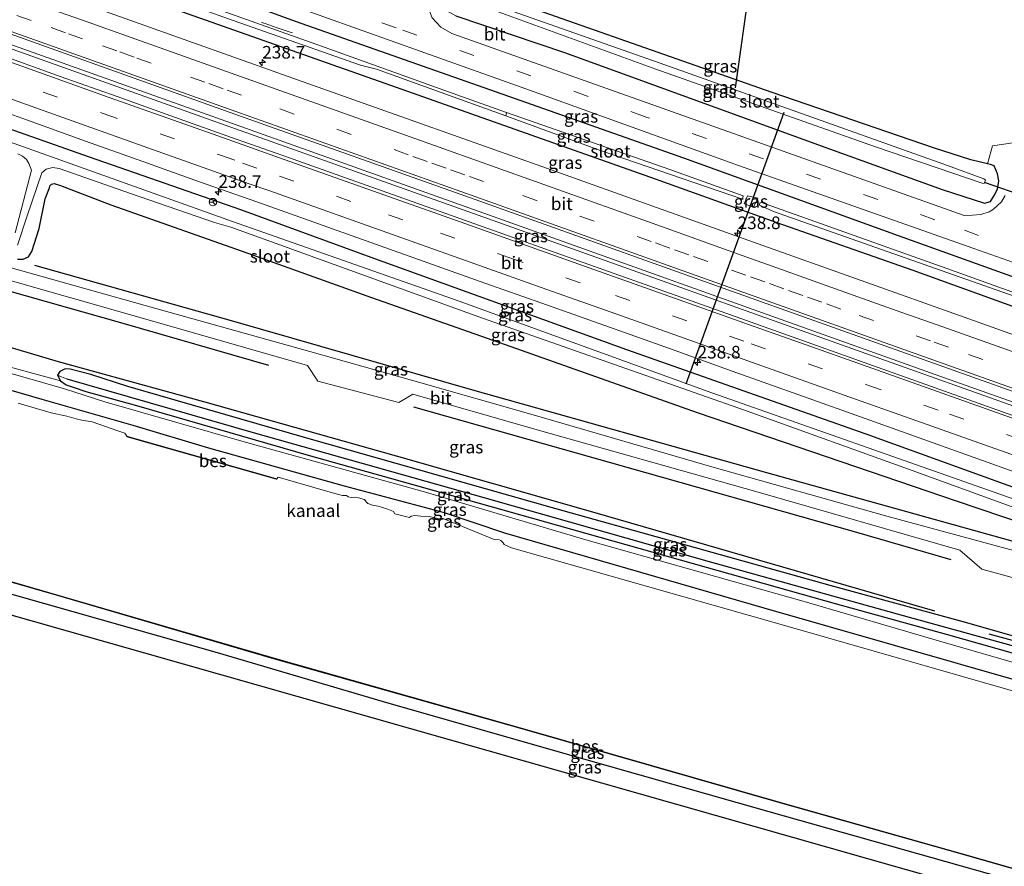
# Model space of a CAD drawing. Units: metres. Extents: x 260000 to 267639, y 575000 to 579218.
# Drawn here: x 265174 to 265369, y 575995 to 576163 of the extents above; entities that cross this region are included whole.
import ezdxf
from ezdxf.enums import TextEntityAlignment as Align

# ---------------------------------------------------------------- set-up
doc = ezdxf.new("R2010")
doc.units = ezdxf.units.M
doc.linetypes.add('VW-3-9_STREEP', pattern=[12, 3, -9])
doc.layers.get('0').update_dxf_attribs({"lineweight": 25})
for name, color, linetype, lineweight in [('B-ME-AM-KILOMETR-S-B1', 7, 'Continuous', 18), ('B-ME-BV-GELEIDECONSTRUCTIE-GELEIDERAIL-L-B1', 213, 'BV-GELEIDERAIL', 18), ('B-ME-GW-KRUINLIJN-L-B1', 93, 'Continuous', 18), ('B-ME-GW-TEENLIJN-L-B1', 93, 'Continuous', 18), ('B-ME-IE-GRASLAND-GV-B6', 93, 'Continuous', 18), ('B-ME-IE-GRONDWERKLIJN-GROND_INGERICHT-GV-B6', 253, 'Continuous', 18), ('B-ME-IE-HULPGEOMETRIE-L-B1', 53, 'Continuous', 18), ('B-ME-IE-TERREINAFSCHEIDING-DOORGANG-L-B1', 8, 'IE-TERREINAFSCHEIDING-KUNSTMATIG-OPEN', 18), ('B-ME-OB-WATERLIJN-L-B1', 133, 'OB-WATERLIJN', 18), ('B-ME-OG-WATER-GV-B6', 153, 'Continuous', 18), ('B-ME-VH-VERH_SOORT-BITUMEN-GV-B6', 8, 'IE-TERREINAFSCHEIDING-NATUURLIJK-HOUTWAL', 18), ('B-ME-VW-MARKERING-39STREEP-015-L-B1', 255, 'VW-3-9_STREEP', 18), ('B-ME-VW-MARKERING-STREEP-015-L-B1', 7, 'Continuous', 18), ('B-ME-VW-MEUBILAIR_WEGMEUBILAIR-RONA-S-B1', 8, 'Continuous', 18)]:
    doc.layers.add(name, color=color, linetype=linetype, lineweight=lineweight)
for name, color, linetype in [('B-ME-GR-BOMENRIJ-L-B1', 10, 'Continuous'), ('B-ME-GW-INSTEEKWATERGANG-L-B1', 10, 'Continuous'), ('B-ME-GW-WATERGANG-GREPPEL-L-B1', 10, 'Continuous'), ('B-ME-KG-KADASTRAAL-OPNAMEDTMGRENS-L-B1', 10, 'Continuous'), ('B-ME-KW-DUIKER-L-B1', 10, 'Continuous'), ('B-ME-OB-BESCHOEIING-GV-B6', 10, 'Continuous')]:
    doc.layers.add(name, color=color, linetype=linetype)
doc.styles.add('NLCS-ISO', font='NLCS-ISO.TTF')
doc.linetypes.add('BV-GELEIDERAIL', pattern='A,10,-3,[108,NLCS.SHX,S=1,R=0,X=0,Y=0],-3', length=16)
doc.linetypes.add('IE-TERREINAFSCHEIDING-KUNSTMATIG-OPEN', pattern='A,7,-1.5,[67,NLCS.SHX,S=0.75,R=0,X=0,Y=0],-1.5', length=10)
doc.linetypes.add('IE-TERREINAFSCHEIDING-NATUURLIJK-HOUTWAL', pattern='A,7,-1.5,[67,NLCS.SHX,S=0.75,R=45,X=0,Y=0],-1.5,7,-1.5,[70,NLCS.SHX,S=0.75,R=0,X=0,Y=0],-1.5', length=20)
doc.linetypes.add('OB-WATERLIJN', pattern='A,10,[32,NLCS.SHX,S=2,R=0,X=0,Y=0],-12', length=22)

# ---------------------------------------------------------------- blocks, each defined once
blk = doc.blocks.new('hecto')
for p, q in [((0, 0.625), (-0.625, 0)), ((0, -0.625), (0, 0.625)), ((-0.625, 0), (0.625, 0)), ((0.625, 0), (0, -0.625))]:
    blk.add_line(p, q)
blk = doc.blocks.new('wegwijzer')
for q in [(-0.53, -0.53), (0, 0.75), (0.53, -0.53)]:
    blk.add_line((0, 0), q)
blk.add_circle((0, 0), 0.75)

msp = doc.modelspace()

# ---------------------------------------------------------------- linework, layer by layer
at = {"layer": 'B-ME-BV-GELEIDECONSTRUCTIE-GELEIDERAIL-L-B1'}
for points in [[(265435.554, 576062.935, 1.022), (265388.481, 576079.731, 1.031), (265328.237, 576101.178, 1.031), (265267.878, 576122.719, 1.031), (265213.892, 576141.969, 0.965), (265162.351, 576160.334, 0.965), (265119.124, 576175.708, 0.983)], [(265119.459, 576176.386, 0.956), (265165.179, 576160.104, 0.956), (265217.907, 576141.376, 0.956), (265270.706, 576122.512, 1.022), (265322.184, 576104.12, 1.046), (265357.358, 576091.573, 1.043), (265401.295, 576075.951, 1.022), (265435.783, 576063.661, 1.022)]]:
    msp.add_polyline3d(points, dxfattribs=at)
at = {"layer": 'B-ME-GR-BOMENRIJ-L-B1'}
for points in [[(265101.577, 576128.439, 1.258), (265155.77, 576113.318, 1.217), (265194.515, 576102.354, 1.349), (265223.418, 576094.057, 1.325)], [(265355.44, 576045.322, 1.184), (265287.629, 576064.924, 1.415), (265248.773, 576076.031, 1.484), (265210.57, 576086.783, 1.493), (265181.754, 576094.736, 1.493), (265152.226, 576103.505, 1.424), (265123.659, 576111.256, 1.424), (265098.222, 576118.774, 1.402)], [(265379.254, 576056.807, 0.662), (265322.115, 576072.738, 1.013), (265264.346, 576088.944, 1.052), (265215.582, 576102.976, 1.112), (265177.106, 576113.832, 1.175)], [(265252.148, 576085.82, 1.403), (265290.926, 576074.823, 1.304), (265339.44, 576061.1, 1.154), (265358.624, 576055.523, 0.986)], [(265424.206, 576025.108, 0.692), (265400.006, 576031.558, 0.692), (265366.162, 576040.746, 0.77)]]:
    msp.add_polyline3d(points, dxfattribs=at)
at = {"layer": 'B-ME-GW-INSTEEKWATERGANG-L-B1'}
for points in [[(265127.378, 576198.522, 0.419), (265190.01, 576176.454, 0.392), (265228.709, 576162.22, 0.332), (265272.042, 576147.005, 0.413), (265305.594, 576135.147, 0.404), (265348.178, 576119.737, 0.404), (265393.829, 576103.35, 0.494), (265441.276, 576086.328, 0.464), (265442.44, 576085.842, 0.319)], [(265440.791, 576080.286, -0.226), (265409.297, 576092.157, -0.216), (265379.435, 576102.548, -0.216), (265351.139, 576112.845, -0.213), (265324.01, 576122.329, -0.222), (265300.095, 576130.942, -0.234), (265247.616, 576149.501, -0.234), (265200.594, 576166.099, -0.234), (265160.05, 576180.571, -0.234), (265125.258, 576192.714, -0.234)], [(265260.5, 576163.331, 0.242), (265282.24, 576155.961, 0.059), (265332.149, 576137.778, 0.203), (265356.865, 576128.881, 0.203), (265365.277, 576126.184, 0.401), (265366.433, 576126.513, 0.401), (265367.194, 576127.717, 0.365), (265367.82, 576128.95, 0.305), (265368.098, 576130.593, 0.239), (265367.855, 576131.962, 0.125), (265367.193, 576133.575, 0.026), (265366.424, 576133.83, -0.147), (265365.83, 576133.941, -0.27), (265362.569, 576134.724, -0.396), (265355.149, 576137.115, -0.558), (265323.168, 576148.124, -0.558), (265270.274, 576166.731, -0.795)], [(265431.339, 576048.438, -0.247), (265387.11, 576063.977, -0.246), (265341.822, 576080.389, -0.099), (265294.373, 576097.069, -0.099), (265243.744, 576115.387, -0.099), (265217.901, 576124.826, -0.114), (265187.942, 576135.303, -0.114), (265148.863, 576149.05, -0.114), (265113.915, 576161.68, -0.114)], [(265173.646, 576115.054, 0.929), (265174.783, 576115.094, 0.929), (265175.826, 576115.553, 0.929), (265176.468, 576116.585, 1.016), (265177.945, 576121.146, 0.974), (265179.141, 576126.994, 0.818), (265179.992, 576129.181, 0.668), (265180.057, 576129.626, 0.581), (265180.391, 576129.903, 0.581), (265180.917, 576130.06, 0.581), (265182.176, 576129.651, 0.581), (265192.126, 576125.842, 0.758), (265219.324, 576116.247, 0.737), (265243.819, 576107.471, 0.779), (265270.272, 576098.144, 0.764), (265308.355, 576084.654, 0.704), (265359.679, 576067.142, 0.527), (265391.871, 576056.286, 0.107), (265422.291, 576044.685, 0.233), (265429.541, 576042.382, 0.007)], [(265421.922, 576016.71, 1.663), (265373.237, 576031.094, 1.814), (265321.61, 576045.91, 1.811), (265270.216, 576060.736, 1.88), (265258.293, 576064.809, 1.88), (265238.447, 576070.096, 1.772), (265211.585, 576077.577, 1.847), (265196.592, 576082.126, 1.907), (265178.542, 576087.271, 1.874), (265157.563, 576093.352, 1.844), (265146.832, 576096.503, 1.88), (265143.64, 576097.622, 2.138), (265139.875, 576098.949, 2.252), (265117.886, 576104.874, 2.252), (265095.548, 576111.316, 2.249)], [(265424.405, 576025.075, 0.619), (265361.732, 576042.957, 1.16), (265334.716, 576050.408, 1.304), (265280.149, 576065.63, 1.475), (265230.525, 576079.691, 1.505), (265195.542, 576089.842, 1.505), (265188.161, 576092.214, 1.514), (265184.073, 576093.263, 1.514), (265183.137, 576093.307, 1.496), (265182.032, 576092.802, 1.436), (265181.577, 576092.056, 1.436), (265182.153, 576090.954, 1.475), (265183.326, 576090.175, 1.538), (265184.861, 576089.647, 1.538), (265187.202, 576088.844, 1.538), (265197.212, 576086.033, 1.544), (265231.239, 576076.212, 1.457), (265247.739, 576071.572, 1.466), (265275.735, 576063.701, 1.499), (265310.125, 576054.015, 1.433), (265335.658, 576046.78, 1.322), (265357.687, 576040.738, 1.226), (265381.275, 576034.047, 1.193)], [(265161.332, 576051.84, 2.084), (265213.203, 576037.085, 2.105), (265246.147, 576027.359, 2.243), (265284.44, 576016.387, 2.267), (265322.526, 576005.553, 2.225), (265360.627, 575994.833, 2.219), (265397.86, 575984.294, 2.258), (265411.151, 575980.371, 2.221)]]:
    msp.add_polyline3d(points, dxfattribs=at)
at = {"layer": 'B-ME-GW-KRUINLIJN-L-B1'}
for p, q in [((265317.656, 576126.053, -0.885), (265318.321, 576127.637, -0.885)), ((265320.335, 576127.19, -0.885), (265319.464, 576125.405, -0.885))]:
    msp.add_line(p, q, dxfattribs=at)
msp.add_polyline3d([(265096.578, 576114.139, 2.255), (265142.014, 576101.309, 2.24), (265148.024, 576099.394, 1.778), (265153.555, 576097.845, 1.745), (265167.263, 576093.794, 1.736), (265174.226, 576091.872, 1.736), (265183.003, 576089.344, 1.742), (265190.949, 576086.81, 1.826), (265218.559, 576078.868, 1.811), (265254.067, 576068.994, 1.793), (265286.267, 576059.453, 1.844), (265329.535, 576047.222, 1.85), (265356.148, 576039.435, 1.775), (265392.752, 576028.866, 1.769), (265423.029, 576020.438, 1.669)], dxfattribs=at)
at = {"layer": 'B-ME-GW-TEENLIJN-L-B1'}
for p, q in [((265317.656, 576126.053, -0.885), (265319.464, 576125.405, -0.885)), ((265320.335, 576127.19, -0.885), (265318.321, 576127.637, -0.885))]:
    msp.add_line(p, q, dxfattribs=at)
msp.add_polyline3d([(265097.366, 576116.299, 1.334), (265147.141, 576102.524, 1.4), (265149.552, 576101.015, 1.373), (265151.329, 576099.763, 1.373), (265154.563, 576098.477, 1.364), (265162.971, 576096.194, 1.436), (265182.153, 576090.954, 1.475)], dxfattribs=at)
at = {"layer": 'B-ME-GW-WATERGANG-GREPPEL-L-B1'}
msp.add_polyline3d([(265424.018, 576023.772, 0.088), (265350.38, 576044.017, 0.488), (265310.755, 576055.046, 0.488), (265266.611, 576067.605, 0.848), (265220.395, 576080.631, 0.848), (265183.469, 576091.291, 1.034)], dxfattribs=at)
at = {"layer": 'B-ME-IE-GRASLAND-GV-B6'}
for points in [[(265128.248, 576200.906, 0.557), (265150.587, 576192.904, 0.56), (265190.583, 576178.7, 0.56), (265234.366, 576163.081, 0.563), (265274.375, 576148.841, 0.62), (265316.53, 576133.664, 0.635), (265363.139, 576117.202, 0.641), (265399.089, 576104.472, 0.647), (265443.291, 576088.708, 0.526), (265442.44, 576085.842, 0.319), (265441.276, 576086.328, 0.464), (265393.829, 576103.35, 0.494), (265348.178, 576119.737, 0.404), (265305.594, 576135.147, 0.404), (265272.042, 576147.005, 0.413), (265228.709, 576162.22, 0.332), (265190.01, 576176.454, 0.392), (265127.378, 576198.522, 0.419), (265128.248, 576200.906, 0.557)], [(265127.378, 576198.522, 0.419), (265190.01, 576176.454, 0.392), (265228.709, 576162.22, 0.332), (265272.042, 576147.005, 0.413), (265305.594, 576135.147, 0.404), (265348.178, 576119.737, 0.404), (265393.829, 576103.35, 0.494)], [(265166.565, 576180.173, -1.392), (265216.415, 576162.366, -1.392), (265241.635, 576153.504, -1.392), (265244.815, 576152.723, -1.392), (265270.445, 576143.501, -1.392), (265288.982, 576136.668, -1.392), (265317.282, 576126.973, -1.392), (265317.43, 576127.645, -1.392), (265302.932, 576132.808, -1.392), (265270.545, 576144.129, -1.392), (265261.659, 576147.332, -1.392), (265233.922, 576157.294, -1.392), (265190.038, 576172.95, -1.392), (265126.385, 576195.803, -1.395)], [(265123.602, 576188.177, -0.091), (265125.258, 576192.714, -0.234), (265160.05, 576180.571, -0.234), (265200.594, 576166.099, -0.234), (265247.616, 576149.501, -0.234), (265300.095, 576130.942, -0.234), (265324.01, 576122.329, -0.222), (265351.139, 576112.845, -0.213), (265379.435, 576102.548, -0.216), (265409.297, 576092.157, -0.216), (265440.791, 576080.286, -0.226), (265439.433, 576075.709, -0.094), (265404.08, 576088.265, -0.081), (265361.21, 576103.553, -0.079), (265320.425, 576118.134, -0.084), (265277.562, 576133.407, -0.08), (265235.107, 576148.493, -0.111), (265192.927, 576163.485, -0.106), (265150.343, 576178.637, -0.096), (265123.602, 576188.177, -0.091)], [(265369.369, 576127.699, 0.488), (265368.628, 576126.432, 0.506), (265367.067, 576124.952, 0.515), (265366.204, 576124.424, 0.521), (265364.537, 576123.904, 0.545), (265362.911, 576123.777, 0.569), (265361.25, 576123.735, 0.602), (265303.473, 576144.301, 0.611), (265259.715, 576159.821, 0.56), (265257.536, 576161.021, 0.56), (265255.826, 576162.924, 0.557), (265255.338, 576164.124, 0.557), (265254.997, 576165.4, 0.575), (265257.144, 576182.916, 0.35), (265258.151, 576179.398, 0.224), (265258.902, 576177.489, 0.026), (265260.055, 576177, -0.165), (265261.117, 576176.969, -0.366), (265261.995, 576177.155, -0.543), (265262.388, 576177.868, -0.702)], [(265379.435, 576102.548, -0.216), (265351.139, 576112.845, -0.213), (265324.01, 576122.329, -0.222), (265300.095, 576130.942, -0.234), (265247.616, 576149.501, -0.234), (265200.594, 576166.099, -0.234), (265160.05, 576180.571, -0.234)], [(265262.388, 576177.868, -0.702), (265263.232, 576169.726, -0.363), (265260.734, 576170.253, -0.099), (265258.649, 576170.392, 0.092), (265258.213, 576169.927, 0.242), (265257.702, 576169.201, 0.242), (265257.389, 576167.715, 0.242), (265257.488, 576166.44, 0.242), (265258.114, 576164.619, 0.242), (265260.5, 576163.331, 0.242), (265282.24, 576155.961, 0.059), (265332.149, 576137.778, 0.203), (265356.865, 576128.881, 0.203), (265365.277, 576126.184, 0.401), (265366.433, 576126.513, 0.401), (265367.194, 576127.717, 0.365), (265367.82, 576128.95, 0.305), (265368.098, 576130.593, 0.239), (265367.855, 576131.962, 0.125), (265367.193, 576133.575, 0.026), (265366.424, 576133.83, -0.147), (265365.83, 576133.941, -0.27), (265366.836, 576137.524, -0.174), (265370.852, 576138.121, 0.032)], [(265302.116, 576153.551, -2.085), (265260.986, 576168.087, -2.085), (265260.298, 576168.188, -2.085), (265260.156, 576167.346, -2.085), (265300.111, 576152.698, -2.085), (265343.649, 576137.316, -2.085), (265364.779, 576130.12, -2.085), (265365.224, 576130.075, -2.085), (265365.447, 576130.711, -2.085), (265365.13, 576131.014, -2.085), (265357.965, 576133.642, -2.085), (265302.116, 576153.551, -2.085)], [(265270.274, 576166.731, -0.795), (265323.168, 576148.124, -0.558), (265355.149, 576137.115, -0.558), (265362.569, 576134.724, -0.396), (265365.83, 576133.941, -0.27)], [(265365.83, 576133.941, -0.27), (265366.424, 576133.83, -0.147), (265367.193, 576133.575, 0.026), (265367.855, 576131.962, 0.125), (265368.098, 576130.593, 0.239), (265367.82, 576128.95, 0.305), (265367.194, 576127.717, 0.365), (265366.433, 576126.513, 0.401), (265365.277, 576126.184, 0.401), (265356.865, 576128.881, 0.203), (265332.149, 576137.778, 0.203), (265282.24, 576155.961, 0.059), (265260.5, 576163.331, 0.242)], [(265431.339, 576048.438, -0.247), (265430.696, 576046.273, -1.69), (265421.028, 576049.789, -1.686), (265367.165, 576068.902, -1.686), (265311.227, 576088.558, -1.686), (265261.172, 576106.733, -1.686), (265216.288, 576122.548, -1.686), (265172.105, 576138.303, -1.686), (265113.136, 576159.585, -1.686), (265113.915, 576161.68, -0.114), (265148.863, 576149.05, -0.114), (265187.942, 576135.303, -0.114), (265217.901, 576124.826, -0.114), (265243.744, 576115.387, -0.099), (265294.373, 576097.069, -0.099), (265341.822, 576080.389, -0.099), (265387.11, 576063.977, -0.246), (265431.339, 576048.438, -0.247)], [(265170.345, 576160.367, 0.152), (265216.695, 576143.784, 0.153), (265264.318, 576126.876, 0.204), (265311.614, 576109.97, 0.177), (265359.026, 576093.092, 0.166), (265406.005, 576076.343, 0.153), (265436.414, 576065.539, 0.154)], [(265379.039, 576081.193, 0.095), (265366.788, 576085.543, 0.103), (265355.489, 576089.583, 0.114), (265344.185, 576093.611, 0.116), (265332.887, 576097.654, 0.116), (265321.574, 576101.657, 0.119), (265310.28, 576105.671, 0.102), (265298.973, 576109.689, 0.102), (265284.841, 576114.717, 0.094), (265272.596, 576119.083, 0.098), (265261.291, 576123.108, 0.106), (265249.989, 576127.142, 0.102), (265238.666, 576131.17, 0.098), (265227.361, 576135.193, 0.099), (265216.052, 576139.208, 0.107), (265204.752, 576143.244, 0.102), (265193.419, 576147.289, 0.1), (265182.11, 576151.303, 0.099), (265170.815, 576155.357, 0.099)], [(265431.339, 576048.438, -0.247), (265387.11, 576063.977, -0.246), (265341.822, 576080.389, -0.099), (265294.373, 576097.069, -0.099), (265243.744, 576115.387, -0.099), (265217.901, 576124.826, -0.114), (265187.942, 576135.303, -0.114), (265148.863, 576149.05, -0.114)], [(265163.619, 576146.864, -0.141), (265174.93, 576142.856, -0.134), (265187.164, 576138.455, -0.134), (265198.473, 576134.443, -0.13), (265209.748, 576130.404, -0.128), (265221.073, 576126.435, -0.13), (265232.37, 576122.389, -0.137), (265243.67, 576118.39, -0.124), (265254.974, 576114.361, -0.124), (265266.274, 576110.322, -0.129), (265277.585, 576106.317, -0.127), (265288.89, 576102.293, -0.129), (265303.02, 576097.259, -0.125), (265315.264, 576092.858, -0.117), (265329.394, 576087.824, -0.122), (265341.64, 576083.459, -0.12), (265359.53, 576077.063, -0.121), (265376.473, 576070.985, -0.131), (265393.461, 576065.034, -0.132), (265410.428, 576059.024, -0.129), (265428.319, 576052.627, -0.142), (265431.339, 576048.438, -0.247)], [(265173.744, 576135.973, -1.686), (265174.643, 576135.49, -1.686), (265175.437, 576134.797, -1.686), (265175.911, 576134.03, -1.686), (265176.412, 576132.689, -1.686), (265173.225, 576120.253, -1.686)], [(265173.68, 576117.825, -1.686), (265175.589, 576123.675, -1.686), (265178.512, 576132.158, -1.686), (265179.361, 576132.889, -1.686), (265180.659, 576133.247, -1.686), (265181.884, 576133.062, -1.686), (265196.067, 576128.068, -1.686), (265212.718, 576122.35, -1.689), (265215.907, 576121.417, -1.689), (265223.258, 576118.775, -1.689), (265265.793, 576103.365, -1.689), (265317.704, 576085.135, -1.689), (265351.865, 576072.812, -1.689), (265384.677, 576060.876, -1.689)], [(265391.871, 576056.286, 0.107), (265359.679, 576067.142, 0.527), (265308.355, 576084.654, 0.704), (265270.272, 576098.144, 0.764), (265243.819, 576107.471, 0.779), (265219.324, 576116.247, 0.737), (265192.126, 576125.842, 0.758), (265182.176, 576129.651, 0.581), (265180.917, 576130.06, 0.581), (265180.391, 576129.903, 0.581), (265180.057, 576129.626, 0.581), (265179.992, 576129.181, 0.668), (265179.141, 576126.994, 0.818), (265177.945, 576121.146, 0.974), (265176.468, 576116.585, 1.016), (265175.826, 576115.553, 0.929), (265174.783, 576115.094, 0.929), (265173.646, 576115.054, 0.929)], [(265173.646, 576115.054, 0.929), (265174.783, 576115.094, 0.929), (265175.826, 576115.553, 0.929), (265176.468, 576116.585, 1.016), (265177.945, 576121.146, 0.974), (265179.141, 576126.994, 0.818), (265179.992, 576129.181, 0.668), (265180.057, 576129.626, 0.581), (265180.391, 576129.903, 0.581), (265180.917, 576130.06, 0.581), (265182.176, 576129.651, 0.581), (265192.126, 576125.842, 0.758), (265219.324, 576116.247, 0.737), (265243.819, 576107.471, 0.779), (265270.272, 576098.144, 0.764), (265308.355, 576084.654, 0.704), (265359.679, 576067.142, 0.527), (265391.871, 576056.286, 0.107)], [(265320.335, 576127.19, -0.885), (265319.464, 576125.405, -0.885), (265317.656, 576126.053, -0.885), (265318.321, 576127.637, -0.885), (265320.335, 576127.19, -0.885)], [(265320.335, 576127.19, -0.885), (265318.321, 576127.637, -0.885), (265317.656, 576126.053, -0.885), (265319.464, 576125.405, -0.885), (265320.335, 576127.19, -0.885)], [(265402.872, 576097.054, -1.479), (265357.824, 576113.209, -1.479), (265321.069, 576126.322, -1.479), (265320.757, 576126.212, -1.479), (265320.71, 576125.738, -1.479), (265323.455, 576124.483, -1.479), (265371.119, 576107.707, -1.479)], [(265162.599, 576113.527, 1.139), (265194.483, 576104.471, 1.196), (265231.094, 576093.971, 1.229), (265233.178, 576090.867, 1.238), (265249.237, 576086.626, 1.157), (265252.002, 576088.275, 1.169), (265276.597, 576081.265, 1.088), (265320.405, 576068.858, 0.941), (265360.358, 576057.404, 0.83), (265364.734, 576053.615, 0.773), (265383.744, 576048.421, 0.644), (265388.684, 576049.403, 0.596), (265387.618, 576047.442, 0.764), (265401.824, 576043.392, 0.764), (265427.775, 576036.431, 0.496), (265424.405, 576025.075, 0.619)], [(265381.26, 576054.529, 0.632), (265345.888, 576064.098, 0.845), (265311.259, 576073.914, 0.974), (265276.277, 576084.105, 1.097), (265252.205, 576090.979, 1.151), (265231.596, 576096.768, 1.199), (265201.098, 576105.29, 1.145), (265170.317, 576113.964, 1.073)], [(265424.405, 576025.075, 0.619), (265361.732, 576042.957, 1.16), (265334.716, 576050.408, 1.304), (265280.149, 576065.63, 1.475), (265230.525, 576079.691, 1.505), (265195.542, 576089.842, 1.505), (265188.161, 576092.214, 1.514), (265184.073, 576093.263, 1.514), (265183.137, 576093.307, 1.496), (265182.032, 576092.802, 1.436), (265181.577, 576092.056, 1.436), (265182.153, 576090.954, 1.475), (265162.971, 576096.194, 1.436)], [(265162.971, 576096.194, 1.436), (265182.153, 576090.954, 1.475), (265183.326, 576090.175, 1.538), (265184.861, 576089.647, 1.538), (265187.202, 576088.844, 1.538), (265197.212, 576086.033, 1.544), (265231.239, 576076.212, 1.457), (265247.739, 576071.572, 1.466), (265275.735, 576063.701, 1.499), (265310.125, 576054.015, 1.433), (265335.658, 576046.78, 1.322), (265357.687, 576040.738, 1.226), (265381.275, 576034.047, 1.193)], [(265167.263, 576093.794, 1.736), (265174.226, 576091.872, 1.736), (265183.003, 576089.344, 1.742), (265190.949, 576086.81, 1.826), (265218.559, 576078.868, 1.811), (265254.067, 576068.994, 1.793), (265286.267, 576059.453, 1.844), (265329.535, 576047.222, 1.85), (265356.148, 576039.435, 1.775), (265392.752, 576028.866, 1.769), (265423.029, 576020.438, 1.669), (265421.922, 576016.71, 1.663), (265373.237, 576031.094, 1.814), (265321.61, 576045.91, 1.811), (265270.216, 576060.736, 1.88), (265258.293, 576064.809, 1.88), (265238.447, 576070.096, 1.772), (265211.585, 576077.577, 1.847), (265196.592, 576082.126, 1.907), (265178.542, 576087.271, 1.874), (265157.563, 576093.352, 1.844)], [(265157.563, 576093.352, 1.844), (265178.542, 576087.271, 1.874), (265196.592, 576082.126, 1.907), (265211.585, 576077.577, 1.847), (265238.447, 576070.096, 1.772), (265258.293, 576064.809, 1.88), (265270.216, 576060.736, 1.88), (265321.61, 576045.91, 1.811), (265373.237, 576031.094, 1.814)], [(265392.752, 576028.866, 1.769), (265356.148, 576039.435, 1.775), (265329.535, 576047.222, 1.85), (265286.267, 576059.453, 1.844), (265254.067, 576068.994, 1.793), (265218.559, 576078.868, 1.811), (265190.949, 576086.81, 1.826), (265183.003, 576089.344, 1.742), (265174.226, 576091.872, 1.736), (265167.263, 576093.794, 1.736)], [(265183.469, 576091.291, 1.034), (265181.577, 576092.056, 1.436), (265182.032, 576092.802, 1.436), (265183.137, 576093.307, 1.496), (265184.073, 576093.263, 1.514), (265188.161, 576092.214, 1.514), (265195.542, 576089.842, 1.505), (265230.525, 576079.691, 1.505), (265280.149, 576065.63, 1.475), (265334.716, 576050.408, 1.304), (265361.732, 576042.957, 1.16), (265424.405, 576025.075, 0.619), (265424.018, 576023.772, 0.088), (265350.38, 576044.017, 0.488), (265310.755, 576055.046, 0.488), (265266.611, 576067.605, 0.848), (265220.395, 576080.631, 0.848), (265183.469, 576091.291, 1.034)], [(265183.469, 576091.291, 1.034), (265220.395, 576080.631, 0.848), (265266.611, 576067.605, 0.848), (265310.755, 576055.046, 0.488), (265350.38, 576044.017, 0.488), (265424.018, 576023.772, 0.088), (265423.701, 576022.702, 0.706), (265400.519, 576028.729, 1.016), (265381.275, 576034.047, 1.193), (265357.687, 576040.738, 1.226), (265335.658, 576046.78, 1.322), (265310.125, 576054.015, 1.433), (265275.735, 576063.701, 1.499), (265247.739, 576071.572, 1.466), (265231.239, 576076.212, 1.457), (265197.212, 576086.033, 1.544), (265187.202, 576088.844, 1.538), (265184.861, 576089.647, 1.538), (265183.326, 576090.175, 1.538), (265182.153, 576090.954, 1.475), (265181.577, 576092.056, 1.436), (265183.469, 576091.291, 1.034)], [(265378.868, 576027.187, 0.512), (265325.453, 576042.502, 0.512), (265271.544, 576057.865, 0.512), (265270.099, 576058.495, 0.512), (265269.867, 576058.846, 0.512), (265269.627, 576059.129, 0.512), (265269.424, 576059.323, 0.512), (265269.095, 576059.4, 0.512), (265268.095, 576059.518, 0.512), (265258.144, 576063.62, 0.512), (265256.929, 576063.666, 0.512), (265255.203, 576064.088, 0.512), (265253.559, 576064.145, 0.512), (265252.37, 576064.25, 0.512), (265251.693, 576064.141, 0.512), (265251.346, 576063.876, 0.512), (265248.394, 576064.596, 0.512), (265248.146, 576065.071, 0.512), (265246.815, 576065.608, 0.512), (265245.116, 576066.127, 0.512), (265244.009, 576066.284, 0.512), (265243.063, 576066.618, 0.512), (265242.761, 576066.976, 0.512), (265242.391, 576067.45, 0.512), (265241.243, 576067.742, 0.512), (265240.66, 576067.888, 0.512), (265240.269, 576067.757, 0.512), (265239.798, 576067.79, 0.512), (265239.193, 576067.945, 0.512), (265238.835, 576068.197, 0.512), (265238.064, 576068.23, 0.512), (265237.238, 576068.408, 0.512), (265235.594, 576068.896, 0.512), (265225.289, 576071.858, 0.512), (265225.035, 576071.516, 0.512), (265224.749, 576071.596, 1.064), (265195.948, 576079.8, 1.079), (265195.322, 576079.98, 0.512), (265194.915, 576080.548, 0.512), (265193.518, 576081.064, 0.512), (265188.438, 576082.831, 0.512), (265186.439, 576083.159, 0.512), (265185.3, 576083.389, 0.512), (265183.461, 576083.977, 0.512), (265180.342, 576084.638, 0.512), (265173.818, 576086.548, 0.512)], [(265411.803, 575982.538, 1.063), (265411.151, 575980.371, 2.221), (265397.86, 575984.294, 2.258), (265360.627, 575994.833, 2.219), (265322.526, 576005.553, 2.225), (265284.44, 576016.387, 2.267), (265246.147, 576027.359, 2.243), (265213.203, 576037.085, 2.105), (265161.332, 576051.84, 2.084), (265161.552, 576054.152, 1.148), (265181.842, 576048.315, 1.202), (265224.921, 576035.72, 1.063), (265273.664, 576021.95, 1.063), (265324.801, 576007.283, 1.063), (265360.835, 575997.118, 1.063), (265411.803, 575982.538, 1.063)], [(265410.108, 575976.907, 1.631), (265160.916, 576047.794, 1.932), (265161.332, 576051.84, 2.084), (265213.203, 576037.085, 2.105), (265246.147, 576027.359, 2.243), (265284.44, 576016.387, 2.267), (265322.526, 576005.553, 2.225), (265360.627, 575994.833, 2.219), (265397.86, 575984.294, 2.258), (265411.151, 575980.371, 2.221), (265410.108, 575976.907, 1.631)]]:
    msp.add_polyline3d(points, dxfattribs=at)
at = {"layer": 'B-ME-IE-GRONDWERKLIJN-GROND_INGERICHT-GV-B6'}
msp.add_polyline3d([(265370.852, 576138.121, 0.032), (265366.836, 576137.524, -0.174), (265365.83, 576133.941, -0.27), (265362.569, 576134.724, -0.396), (265355.149, 576137.115, -0.558), (265323.168, 576148.124, -0.558), (265270.274, 576166.731, -0.795), (265265.462, 576168.644, -0.573), (265263.232, 576169.726, -0.363), (265262.388, 576177.868, -0.702), (265262.536, 576179.948, -0.813), (265264.99, 576210.394, -0.837), (265266.675, 576225.115, -0.831), (265322.794, 576205.067, -0.603)], dxfattribs=at)
at = {"layer": 'B-ME-IE-HULPGEOMETRIE-L-B1'}
msp.add_line((265183.469, 576091.291, 1.034), (265181.577, 576092.056, 1.436), dxfattribs=at)
at = {"layer": 'B-ME-IE-TERREINAFSCHEIDING-DOORGANG-L-B1'}
msp.add_polyline3d([(265228.153, 576159.931, -0.178), (265227.467, 576160.107, -0.094), (265224.909, 576161.008, -0.111), (265222.718, 576161.765, -0.116), (265221.998, 576161.98, -0.259)], dxfattribs=at)
at = {"layer": 'B-ME-KG-KADASTRAAL-OPNAMEDTMGRENS-L-B1'}
msp.add_polyline3d([(265160.916, 576047.794, 1.932), (265410.108, 575976.907, 1.631), (265549.882, 575934.757, 1.595), (265774.176, 575856.782, -0.333)], dxfattribs=at)
at = {"layer": 'B-ME-KW-DUIKER-L-B1'}
for p, q in [((265315.934, 576149.033, -1.539), (265318.129, 576164.553, -1.539)), ((265325.499, 576144.125, -1.461), (265306.113, 576090.31, -1.461)), ((265381.501, 576124.597, -1.419), (265365.25, 576130.253, -1.419))]:
    msp.add_line(p, q, dxfattribs=at)
at = {"layer": 'B-ME-OB-BESCHOEIING-GV-B6'}
for points in [[(265225.035, 576071.516, 0.512), (265224.971, 576071.43, 0.512), (265195.416, 576079.849, 0.512), (265195.322, 576079.98, 0.512), (265195.948, 576079.8, 1.079), (265224.749, 576071.596, 1.064), (265225.035, 576071.516, 0.512)], [(265411.824, 575982.632, 0.511), (265411.803, 575982.538, 1.063), (265360.835, 575997.118, 1.063), (265324.801, 576007.283, 1.063), (265273.664, 576021.95, 1.063), (265224.921, 576035.72, 1.063), (265181.842, 576048.315, 1.202), (265161.552, 576054.152, 1.148), (265161.58, 576054.248, 0.512), (265181.87, 576048.411, 0.512), (265224.949, 576035.816, 0.512), (265273.691, 576022.046, 0.512), (265324.828, 576007.379, 0.512), (265360.862, 575997.214, 0.512), (265411.824, 575982.632, 0.511)]]:
    msp.add_polyline3d(points, dxfattribs=at)
at = {"layer": 'B-ME-OB-WATERLIJN-L-B1'}
for points in [[(265378.868, 576027.187, 0.512), (265325.453, 576042.502, 0.512), (265271.544, 576057.865, 0.512), (265270.099, 576058.495, 0.512), (265269.867, 576058.846, 0.512), (265269.627, 576059.129, 0.512), (265269.424, 576059.323, 0.512), (265269.095, 576059.4, 0.512), (265268.095, 576059.518, 0.512), (265258.144, 576063.62, 0.512), (265256.929, 576063.666, 0.512), (265255.203, 576064.088, 0.512), (265253.559, 576064.145, 0.512), (265252.37, 576064.25, 0.512), (265251.693, 576064.141, 0.512), (265251.346, 576063.876, 0.512), (265248.394, 576064.596, 0.512), (265248.146, 576065.071, 0.512), (265246.815, 576065.608, 0.512), (265245.116, 576066.127, 0.512), (265244.009, 576066.284, 0.512), (265243.063, 576066.618, 0.512), (265242.761, 576066.976, 0.512), (265242.391, 576067.45, 0.512), (265241.243, 576067.742, 0.512), (265240.66, 576067.888, 0.512), (265240.269, 576067.757, 0.512), (265239.798, 576067.79, 0.512), (265239.193, 576067.945, 0.512), (265238.835, 576068.197, 0.512), (265238.064, 576068.23, 0.512), (265237.238, 576068.408, 0.512), (265235.594, 576068.896, 0.512), (265225.289, 576071.858, 0.512), (265225.035, 576071.516, 0.512), (265224.971, 576071.43, 0.512), (265195.416, 576079.849, 0.512), (265195.322, 576079.98, 0.512), (265194.915, 576080.548, 0.512), (265193.518, 576081.064, 0.512), (265188.438, 576082.831, 0.512), (265186.439, 576083.159, 0.512), (265185.3, 576083.389, 0.512), (265183.461, 576083.977, 0.512), (265180.342, 576084.638, 0.512), (265173.818, 576086.548, 0.512)], [(265161.58, 576054.248, 0.512), (265181.87, 576048.411, 0.512), (265224.949, 576035.816, 0.512), (265273.691, 576022.046, 0.512), (265324.828, 576007.379, 0.512), (265360.862, 575997.214, 0.512), (265411.824, 575982.632, 0.511)]]:
    msp.add_polyline3d(points, dxfattribs=at)
at = {"layer": 'B-ME-OG-WATER-GV-B6'}
for points in [[(265126.385, 576195.803, -1.395), (265190.038, 576172.95, -1.392), (265233.922, 576157.294, -1.392), (265261.659, 576147.332, -1.392), (265270.545, 576144.129, -1.392), (265270.445, 576143.501, -1.392), (265244.815, 576152.723, -1.392), (265241.635, 576153.504, -1.392), (265216.415, 576162.366, -1.392), (265166.565, 576180.173, -1.392), (265125.995, 576194.735, -1.392), (265126.385, 576195.803, -1.395)], [(265302.116, 576153.551, -2.085), (265357.965, 576133.642, -2.085), (265365.13, 576131.014, -2.085), (265365.447, 576130.711, -2.085), (265365.224, 576130.075, -2.085), (265364.779, 576130.12, -2.085), (265343.649, 576137.316, -2.085), (265300.111, 576152.698, -2.085), (265260.156, 576167.346, -2.085), (265260.298, 576168.188, -2.085), (265260.986, 576168.087, -2.085), (265302.116, 576153.551, -2.085)], [(265270.445, 576143.501, -1.392), (265270.545, 576144.129, -1.392), (265302.932, 576132.808, -1.392), (265317.43, 576127.645, -1.392), (265317.282, 576126.973, -1.392), (265288.982, 576136.668, -1.392), (265270.445, 576143.501, -1.392)], [(265172.105, 576138.303, -1.686), (265216.288, 576122.548, -1.686), (265261.172, 576106.733, -1.686), (265311.227, 576088.558, -1.686), (265367.165, 576068.902, -1.686), (265421.028, 576049.789, -1.686), (265430.696, 576046.273, -1.69), (265430.192, 576044.575, -1.69), (265384.677, 576060.876, -1.689), (265351.865, 576072.812, -1.689), (265317.704, 576085.135, -1.689), (265265.793, 576103.365, -1.689), (265223.258, 576118.775, -1.689), (265215.907, 576121.417, -1.689), (265212.718, 576122.35, -1.689), (265196.067, 576128.068, -1.686), (265181.884, 576133.062, -1.686), (265180.659, 576133.247, -1.686), (265179.361, 576132.889, -1.686), (265178.512, 576132.158, -1.686), (265175.589, 576123.675, -1.686), (265173.68, 576117.825, -1.686)], [(265173.225, 576120.253, -1.686), (265176.412, 576132.689, -1.686), (265175.911, 576134.03, -1.686), (265175.437, 576134.797, -1.686), (265174.643, 576135.49, -1.686), (265173.744, 576135.973, -1.686)], [(265441.701, 576083.352, -1.48), (265441.447, 576082.496, -1.51), (265425.474, 576088.022, -1.479), (265371.119, 576107.707, -1.479), (265323.455, 576124.483, -1.479), (265320.71, 576125.738, -1.479), (265320.757, 576126.212, -1.479), (265321.069, 576126.322, -1.479), (265357.824, 576113.209, -1.479), (265402.872, 576097.054, -1.479), (265441.701, 576083.352, -1.48)], [(265173.818, 576086.548, 0.512), (265180.342, 576084.638, 0.512), (265183.461, 576083.977, 0.512), (265185.3, 576083.389, 0.512), (265186.439, 576083.159, 0.512), (265188.438, 576082.831, 0.512), (265193.518, 576081.064, 0.512), (265194.915, 576080.548, 0.512), (265195.322, 576079.98, 0.512), (265195.416, 576079.849, 0.512), (265224.971, 576071.43, 0.512), (265225.035, 576071.516, 0.512), (265225.289, 576071.858, 0.512), (265235.594, 576068.896, 0.512), (265237.238, 576068.408, 0.512), (265238.064, 576068.23, 0.512), (265238.835, 576068.197, 0.512), (265239.193, 576067.945, 0.512), (265239.798, 576067.79, 0.512), (265240.269, 576067.757, 0.512), (265240.66, 576067.888, 0.512), (265241.243, 576067.742, 0.512), (265242.391, 576067.45, 0.512), (265242.761, 576066.976, 0.512), (265243.063, 576066.618, 0.512), (265244.009, 576066.284, 0.512), (265245.116, 576066.127, 0.512), (265246.815, 576065.608, 0.512), (265248.146, 576065.071, 0.512), (265248.394, 576064.596, 0.512), (265251.346, 576063.876, 0.512), (265251.693, 576064.141, 0.512), (265252.37, 576064.25, 0.512), (265253.559, 576064.145, 0.512), (265255.203, 576064.088, 0.512), (265256.929, 576063.666, 0.512), (265258.144, 576063.62, 0.512), (265268.095, 576059.518, 0.512), (265269.095, 576059.4, 0.512), (265269.424, 576059.323, 0.512), (265269.627, 576059.129, 0.512), (265269.867, 576058.846, 0.512), (265270.099, 576058.495, 0.512), (265271.544, 576057.865, 0.512), (265325.453, 576042.502, 0.512), (265378.868, 576027.187, 0.512)], [(265411.824, 575982.632, 0.511), (265360.862, 575997.214, 0.512), (265324.828, 576007.379, 0.512), (265273.691, 576022.046, 0.512), (265224.949, 576035.816, 0.512), (265181.87, 576048.411, 0.512), (265161.58, 576054.248, 0.512)]]:
    msp.add_polyline3d(points, dxfattribs=at)
at = {"layer": 'B-ME-VH-VERH_SOORT-BITUMEN-GV-B6'}
for points in [[(265399.089, 576104.472, 0.647), (265363.139, 576117.202, 0.641), (265316.53, 576133.664, 0.635), (265274.375, 576148.841, 0.62), (265234.366, 576163.081, 0.563), (265190.583, 576178.7, 0.56), (265150.587, 576192.904, 0.56)], [(265436.414, 576065.539, 0.154), (265406.005, 576076.343, 0.153), (265359.026, 576093.092, 0.166), (265311.614, 576109.97, 0.177), (265264.318, 576126.876, 0.204), (265216.695, 576143.784, 0.153), (265170.345, 576160.367, 0.152), (265123.005, 576177.177, 0.15), (265119.981, 576178.257, 0.149), (265123.602, 576188.177, -0.091), (265150.343, 576178.637, -0.096), (265192.927, 576163.485, -0.106), (265235.107, 576148.493, -0.111), (265277.562, 576133.407, -0.08), (265320.425, 576118.134, -0.084), (265361.21, 576103.553, -0.079), (265404.08, 576088.265, -0.081), (265439.433, 576075.709, -0.094), (265436.414, 576065.539, 0.154)], [(265255.826, 576162.924, 0.557), (265257.536, 576161.021, 0.56), (265259.715, 576159.821, 0.56), (265303.473, 576144.301, 0.611), (265361.25, 576123.735, 0.602), (265362.911, 576123.777, 0.569), (265364.537, 576123.904, 0.545), (265366.204, 576124.424, 0.521), (265367.067, 576124.952, 0.515), (265368.628, 576126.432, 0.506), (265369.369, 576127.699, 0.488)], [(265170.815, 576155.357, 0.099), (265182.11, 576151.303, 0.099), (265193.419, 576147.289, 0.1), (265204.752, 576143.244, 0.102), (265216.052, 576139.208, 0.107), (265227.361, 576135.193, 0.099), (265238.666, 576131.17, 0.098), (265249.989, 576127.142, 0.102), (265261.291, 576123.108, 0.106), (265272.596, 576119.083, 0.098), (265284.841, 576114.717, 0.094), (265298.973, 576109.689, 0.102), (265310.28, 576105.671, 0.102), (265321.574, 576101.657, 0.119), (265332.887, 576097.654, 0.116), (265344.185, 576093.611, 0.116), (265355.489, 576089.583, 0.114), (265366.788, 576085.543, 0.103), (265379.039, 576081.193, 0.095)], [(265428.319, 576052.627, -0.142), (265410.428, 576059.024, -0.129), (265393.461, 576065.034, -0.132), (265376.473, 576070.985, -0.131), (265359.53, 576077.063, -0.121), (265341.64, 576083.459, -0.12), (265329.394, 576087.824, -0.122), (265315.264, 576092.858, -0.117), (265303.02, 576097.259, -0.125), (265288.89, 576102.293, -0.129), (265277.585, 576106.317, -0.127), (265266.274, 576110.322, -0.129), (265254.974, 576114.361, -0.124), (265243.67, 576118.39, -0.124), (265232.37, 576122.389, -0.137), (265221.073, 576126.435, -0.13), (265209.748, 576130.404, -0.128), (265198.473, 576134.443, -0.13), (265187.164, 576138.455, -0.134), (265174.93, 576142.856, -0.134), (265163.619, 576146.864, -0.141)], [(265170.317, 576113.964, 1.073), (265201.098, 576105.29, 1.145), (265231.596, 576096.768, 1.199), (265252.205, 576090.979, 1.151), (265276.277, 576084.105, 1.097), (265311.259, 576073.914, 0.974), (265345.888, 576064.098, 0.845), (265381.26, 576054.529, 0.632), (265384.698, 576053.537, 0.623), (265389.314, 576051.889, 0.596), (265388.684, 576049.403, 0.596), (265383.744, 576048.421, 0.644), (265364.734, 576053.615, 0.773), (265360.358, 576057.404, 0.83), (265320.405, 576068.858, 0.941), (265276.597, 576081.265, 1.088), (265252.002, 576088.275, 1.169), (265249.237, 576086.626, 1.157), (265233.178, 576090.867, 1.238), (265231.094, 576093.971, 1.229), (265194.483, 576104.471, 1.196), (265162.599, 576113.527, 1.139)]]:
    msp.add_polyline3d(points, dxfattribs=at)
at = {"layer": 'B-ME-VW-MARKERING-39STREEP-015-L-B1'}
for points in [[(265444.072, 576091.338, 0.589), (265398.014, 576107.689, 0.659), (265355.411, 576122.881, 0.647), (265298.006, 576143.304, 0.647), (265248.696, 576160.919, 0.647), (265191.604, 576181.333, 0.59), (265133.95, 576201.868, 0.602), (265129.189, 576203.483, 0.599)], [(265115.937, 576170.585, 0.005), (265121.516, 576168.59, -0.003), (265168.249, 576151.934, 0.014), (265178.774, 576148.169, 0.008), (265190.622, 576143.957, 0.019), (265213.864, 576135.655, 0.02), (265218.242, 576134.119, 0.029), (265225.562, 576131.548, 0.011), (265247.186, 576123.85, 0.014), (265257.458, 576120.208, 0.028), (265271.009, 576115.38, 0.011), (265292.132, 576107.864, 0.018), (265319.013, 576098.308, 0.037), (265341.97, 576090.169, 0.041), (265358.323, 576084.341, 0.024), (265375.442, 576078.249, 0.026), (265376.731, 576077.789, 0.012), (265378.647, 576077.104, 0.028), (265380.03, 576076.61, 0.015), (265388.372, 576073.631, 0.011), (265401.928, 576068.82, 0.041), (265421.145, 576061.952, 0.029), (265433.068, 576057.708, 0.043)], [(265376.2617, 576091.1763, 0.0312), (265358.1185, 576097.6185, 0.0632), (265354.5673, 576098.8785, 0.0501), (265336.8113, 576105.1783, 0.0606), (265333.0435, 576106.5211, 0.035), (265329.2757, 576107.8639, 0.06), (265325.5079, 576109.2065, 0.0456), (265321.7401, 576110.5493, 0.0543), (265317.9723, 576111.8921, 0.0368), (265310.4365, 576114.5777, 0.0605), (265306.6687, 576115.9203, 0.0359), (265302.9009, 576117.2631, 0.0637), (265299.2349, 576118.5747, 0.0348), (265266.0191, 576130.4351, 0.0641), (265262.2973, 576131.7607, 0.0243), (265258.5757, 576133.0863, 0.0428), (265254.8343, 576134.4279, 0.0059), (265251.0927, 576135.7697, 0.0377), (265218.0281, 576147.5681, 0.012), (265214.4085, 576148.8543, 0.0362), (265210.7887, 576150.1407, -0.0095), (265200.1513, 576153.9207, 0.0345), (265196.7537, 576155.1281, -0.0106), (265193.3559, 576156.3355, 0.0154), (265186.5605, 576158.7503, 0.007), (265183.1627, 576159.9577, 0.0241), (265176.3673, 576162.3727, 0.0012), (265172.9695, 576163.5801, 0.0254)]]:
    msp.add_polyline3d(points, dxfattribs=at)
at = {"layer": 'B-ME-VW-MARKERING-STREEP-015-L-B1'}
for points in [[(265122.524, 576185.2238, -0.0508), (265127.1893, 576183.5491, -0.049), (265130.4235, 576182.3831, -0.0263), (265133.6575, 576181.2169, -0.0478), (265173.6877, 576166.9891, -0.0618), (265187.6321, 576162.0639, -0.0634), (265190.9939, 576160.8685, -0.0403), (265194.3557, 576159.6733, -0.0647), (265215.0895, 576152.2721, -0.0519), (265254.4609, 576138.2291, -0.0424), (265296.6249, 576123.2033, -0.0353), (265303.0925, 576120.8855, -0.0129), (265312.7939, 576117.4087, -0.0188), (265319.1109, 576115.1463, 0.0117), (265322.2695, 576114.0149, -0.0115), (265342.0093, 576106.9611, -0.0316), (265348.8523, 576104.5211, -0.006), (265355.8767, 576102.0361, -0.0296), (265397.6611, 576087.1885, -0.0217), (265437.7135, 576073.0303, -0.0266), (265438.5493, 576072.732, -0.0264)], [(265436.58, 576066.096, 0.147), (265406.285, 576076.886, 0.151), (265358.929, 576093.725, 0.176), (265311.806, 576110.526, 0.169), (265264.464, 576127.407, 0.197), (265216.941, 576144.328, 0.151), (265170.368, 576160.916, 0.142), (265123.283, 576177.756, 0.151), (265120.198, 576178.851, 0.15)], [(265114.616, 576174.686, 0.079), (265139.37, 576165.855, 0.07), (265157.182, 576159.511, 0.084), (265168.374, 576155.501, 0.086), (265191.821, 576147.14, 0.088), (265212.397, 576139.819, 0.085), (265216.308, 576138.432, 0.099), (265225.565, 576135.157, 0.081), (265237.677, 576130.869, 0.088), (265261.376, 576122.436, 0.097), (265283.962, 576114.411, 0.084), (265317.545, 576102.451, 0.103), (265330.85, 576097.742, 0.102), (265340.178, 576094.434, 0.12), (265371.553, 576083.267, 0.09), (265384.065, 576078.818, 0.092), (265394.696, 576075.011, 0.101), (265411.135, 576069.171, 0.128), (265418.237, 576066.645, 0.113)], [(265117.257, 576166.49, -0.075), (265121.61, 576164.948, -0.077), (265144.105, 576156.932, -0.076), (265154.568, 576153.181, -0.071), (265178.957, 576144.496, -0.064), (265200.411, 576136.832, -0.066), (265219.578, 576130.023, -0.049)], [(265219.578, 576130.023, -0.049), (265223.633, 576128.578, -0.067), (265235.139, 576124.511, -0.064), (265259.439, 576115.875, -0.048), (265278.575, 576109.064, -0.063), (265292.389, 576104.171, -0.056), (265337.486, 576088.136, -0.035), (265351.678, 576083.099, -0.045), (265370.49, 576076.395, -0.059), (265374.354, 576075.018, -0.048), (265375.559, 576074.587, -0.063), (265377.058, 576074.049, -0.044), (265378.436, 576073.555, -0.061), (265379.988, 576072.999, -0.047), (265386.815, 576070.553, -0.066), (265397.466, 576066.754, -0.048), (265411.303, 576061.845, -0.042), (265420.548, 576058.556, -0.061), (265438.072, 576052.29, -0.047)]]:
    msp.add_polyline3d(points, dxfattribs=at)

# ---------------------------------------------------------------- block references
at = {"layer": 'B-ME-AM-KILOMETR-S-B1', "rotation": 90}
for p in [(265222.149, 576154.046, -0.069), (265213.484, 576128.408, -0.021), (265316.338, 576120.243, 0.011), (265308.407, 576094.596, -0.051)]:
    msp.add_blockref('hecto', p, dxfattribs=at)
at = {"layer": 'B-ME-VW-MEUBILAIR_WEGMEUBILAIR-RONA-S-B1', "rotation": 90}
msp.add_blockref('wegwijzer', (265212.367, 576126.371, -0.228), dxfattribs=at)

# ---------------------------------------------------------------- texts
at = {"layer": 'B-ME-AM-KILOMETR-S-B1', "ltscale": 0.2, "style": 'NLCS-ISO'}
for s, p in [('238.7', (265222.149, 576154.046, -0.069)), ('238.7', (265213.484, 576128.408, -0.021)), ('238.8', (265316.338, 576120.243, 0.011)), ('238.8', (265308.407, 576094.596, -0.051))]:
    msp.add_text(s, height=2.5, dxfattribs=at).set_placement(p, align=Align.BOTTOM_LEFT)
at = {"layer": 'B-ME-IE-GRASLAND-GV-B6', "ltscale": 0.2, "style": 'NLCS-ISO'}
for p in [(265312.9245, 576153.3255), (265312.8015, 576149.1315), (265312.7435, 576148.288), (265285.3345, 576143.374), (265283.849, 576139.404), (265282.1965, 576134.2115), (265318.9955, 576126.521), (265318.9955, 576126.521), (265275.3865, 576119.6735), (265272.2375, 576103.9765), (265272.627, 576105.7275), (265270.851, 576100.0585), (265247.654, 576093.2485), (265262.5705, 576077.8165), (265260.1395, 576068.3685), (265259.2885, 576065.4245), (265258.1965, 576063.0945), (265302.7975, 576057.379), (265302.991, 576058.5395), (265286.5675, 576017.2615), (265286.0335, 576014.3735)]:
    msp.add_text('gras', height=2.5, dxfattribs=at).set_placement(p, align=Align.MIDDLE_CENTER)
at = {"layer": 'B-ME-OB-BESCHOEIING-GV-B6', "ltscale": 0.2, "style": 'NLCS-ISO'}
for p in [(265212.3537, 576075.0981), (265286.0564, 576018.4969)]:
    msp.add_text('bes', height=2.5, dxfattribs=at).set_placement(p, align=Align.MIDDLE_CENTER)
at = {"layer": 'B-ME-OG-WATER-GV-B6', "ltscale": 0.2, "style": 'NLCS-ISO'}
for s, p in [('sloot', (265320.6647, 576146.3582)), ('sloot', (265291.1516, 576136.4607)), ('sloot', (265223.6734, 576115.6394)), ('kanaal', (265232.2777, 576065.2123))]:
    msp.add_text(s, height=2.5, dxfattribs=at).set_placement(p, align=Align.MIDDLE_CENTER)
at = {"layer": 'B-ME-VH-VERH_SOORT-BITUMEN-GV-B6', "ltscale": 0.2, "style": 'NLCS-ISO'}
for p in [(265268.1935, 576159.6759), (265281.5003, 576126.0423), (265271.5881, 576114.3362), (265257.5201, 576087.5573)]:
    msp.add_text('bit', height=2.5, dxfattribs=at).set_placement(p, align=Align.MIDDLE_CENTER)

doc.saveas('drawing.dxf')
